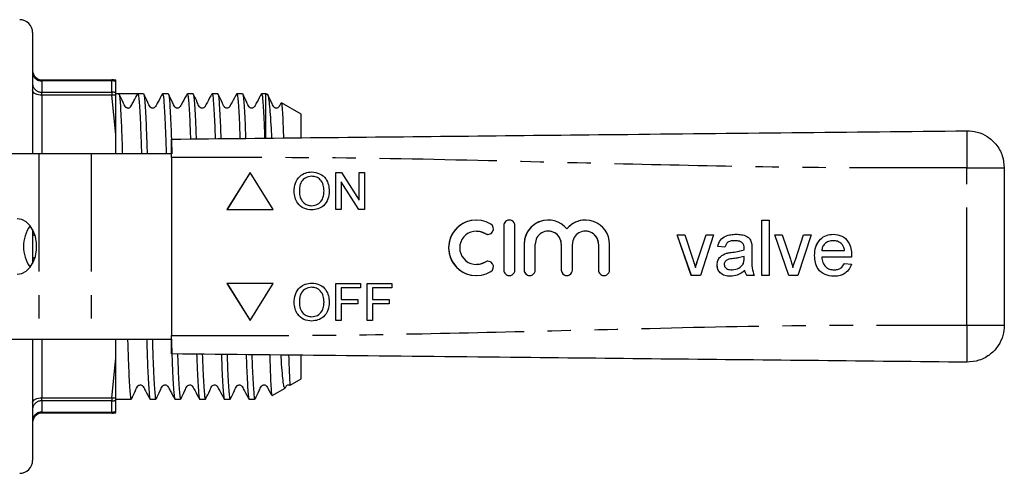
# Model space of a CAD drawing. Extents: x 156.1 to 250.7, y 148.8 to 242.5.
# Drawn here: x 197.5 to 250.7, y 148.8 to 173.3 of the extents above; entities that cross this region are included whole.
import ezdxf

# ---------------------------------------------------------------- set-up
doc = ezdxf.new("R2010")
doc.units = 0
doc.linetypes.add('PHANTOM', pattern=[12.7, 6.35, -1.27, 1.27, -1.27, 1.27, -1.27])
doc.layers.get('0').update_dxf_attribs({"linetype": 'CONTINUOUS'})

msp = doc.modelspace()

# ---------------------------------------------------------------- linework, layer by layer
at = {"color": 7, "linetype": 'CONTINUOUS'}
for p, q in [((198.222, 172.585), (198.222, 166.035)), ((198.722, 170.035), (202.503, 170.035)), ((202.503, 170.035), (202.722, 170.035)), ((202.722, 169.938), (202.722, 169.984)), ((202.722, 169.335), (202.722, 169.938)), ((202.722, 169.207), (202.722, 169.335)), ((202.876, 169.285), (202.722, 169.285)), ((203.363, 169.285), (202.876, 169.285)), ((204.213, 169.285), (203.907, 169.285)), ((205.55, 169.285), (205.244, 169.285)), ((206.887, 169.285), (206.581, 169.285)), ((208.224, 169.285), (207.918, 169.285)), ((209.561, 169.285), (209.255, 169.285)), ((210.822, 169.285), (210.592, 169.285)), ((210.937, 169.218), (210.822, 169.285)), ((210.822, 166.918), (210.822, 169.285)), ((212.722, 168.188), (211.669, 168.796)), ((212.722, 166.924), (212.722, 168.188)), ((202.722, 166.035), (202.722, 167.076)), ((198.548, 166.035), (191.722, 166.035)), ((201.376, 166.035), (198.548, 166.035)), ((205.723, 166.035), (201.376, 166.035)), ((205.723, 165.835), (205.723, 156.235)), ((209.973, 165.035), (208.723, 163.035)), ((209.973, 165.034), (208.724, 163.035)), ((211.222, 163.035), (209.973, 165.035)), ((214.607, 165.035), (214.905, 165.035)), ((214.607, 163.035), (214.607, 165.035)), ((214.608, 163.035), (214.608, 165.035)), ((214.905, 165.035), (215.863, 163.543)), ((215.863, 165.035), (216.145, 165.035)), ((215.863, 163.543), (215.863, 165.035)), ((215.864, 163.543), (215.864, 165.035)), ((216.145, 165.035), (216.145, 163.035)), ((250.723, 165.286), (250.723, 156.785)), ((213.303, 164.83), (213.302, 164.83)), ((214.889, 164.528), (214.889, 163.035)), ((215.847, 163.035), (214.889, 164.528)), ((214.89, 164.528), (214.889, 164.528)), ((215.848, 163.035), (214.89, 164.528)), ((212.352, 164.009), (212.351, 164.009)), ((213.967, 164.034), (213.966, 164.034)), ((215.864, 163.543), (215.863, 163.543)), ((208.723, 163.035), (211.222, 163.035)), ((213.299, 163.24), (213.298, 163.24)), ((214.889, 163.035), (214.607, 163.035)), ((216.145, 163.035), (215.847, 163.035)), ((237.627, 162.465), (238.011, 162.465)), ((237.627, 159.465), (237.627, 162.465)), ((237.628, 159.465), (237.628, 162.465)), ((238.011, 162.465), (238.011, 159.465)), ((198.222, 161.945), (198.222, 160.125)), ((222.197, 161.865), (222.196, 161.865)), ((223.677, 162.165), (223.677, 159.765)), ((223.678, 162.165), (223.678, 159.765)), ((224.277, 159.765), (224.277, 162.165)), ((226.082, 161.865), (226.081, 161.865)), ((227.086, 161.993), (227.085, 161.993)), ((228.091, 161.865), (228.09, 161.865)), ((233.05, 161.657), (233.457, 161.657)), ((233.812, 159.465), (233.05, 161.657)), ((233.813, 159.465), (233.051, 161.657)), ((233.457, 161.657), (233.894, 160.344)), ((234.165, 160.319), (234.605, 161.657)), ((234.166, 160.319), (234.606, 161.657)), ((235.011, 161.657), (234.299, 159.465)), ((234.605, 161.657), (235.011, 161.657)), ((236.167, 161.349), (236.166, 161.349)), ((236.567, 161.234), (236.566, 161.234)), ((238.319, 161.657), (238.726, 161.657)), ((239.081, 159.465), (238.319, 161.657)), ((239.082, 159.465), (238.32, 161.657)), ((238.726, 161.657), (239.163, 160.344)), ((239.434, 160.319), (239.873, 161.657)), ((239.435, 160.319), (239.875, 161.657)), ((240.28, 161.657), (239.568, 159.465)), ((239.873, 161.657), (240.28, 161.657)), ((241.485, 161.349), (241.484, 161.349)), ((224.777, 161.161), (224.777, 159.765)), ((224.778, 161.161), (224.778, 159.765)), ((225.377, 159.765), (225.377, 161.161)), ((226.785, 161.161), (226.785, 159.765)), ((226.786, 161.161), (226.786, 159.765)), ((227.385, 159.765), (227.385, 161.161)), ((228.794, 161.161), (228.794, 159.765)), ((228.795, 161.161), (228.795, 159.765)), ((229.394, 159.765), (229.394, 161.161)), ((235.627, 161.003), (235.242, 161.042)), ((235.243, 161.042), (235.242, 161.042)), ((235.628, 161.003), (235.243, 161.042)), ((235.714, 160.668), (235.713, 160.668)), ((236.664, 160.849), (236.663, 160.849)), ((236.666, 160.939), (236.665, 160.939)), ((237.088, 160.886), (237.088, 160.417)), ((240.857, 160.811), (242.088, 160.811)), ((241.948, 161.166), (241.947, 161.166)), ((242.089, 160.811), (242.088, 160.811)), ((234.166, 160.319), (234.165, 160.319)), ((236.663, 160.392), (236.665, 160.503)), ((236.664, 160.392), (236.666, 160.503)), ((236.666, 160.503), (236.665, 160.503)), ((239.435, 160.319), (239.434, 160.319)), ((240.474, 160.542), (240.473, 160.542)), ((242.471, 160.465), (240.857, 160.465)), ((222.196, 160.065), (222.197, 160.065)), ((234.032, 159.902), (234.031, 159.902)), ((235.205, 160.046), (235.204, 160.046)), ((236.01, 159.773), (236.009, 159.773)), ((236.607, 160.087), (236.606, 160.087)), ((236.705, 159.734), (236.704, 159.734)), ((239.301, 159.902), (239.3, 159.902)), ((241.513, 159.773), (241.512, 159.773)), ((242.084, 160.119), (242.46, 160.08)), ((234.299, 159.465), (233.812, 159.465)), ((237.204, 159.465), (236.819, 159.465)), ((238.011, 159.465), (237.627, 159.465)), ((239.568, 159.465), (239.081, 159.465)), ((211.222, 159.035), (208.723, 159.035)), ((208.723, 159.035), (209.973, 157.035)), ((208.724, 159.035), (209.973, 157.036)), ((209.973, 157.035), (211.222, 159.035)), ((213.303, 158.83), (213.302, 158.83)), ((214.607, 159.035), (215.94, 159.035)), ((214.607, 157.035), (214.607, 159.035)), ((214.608, 157.035), (214.608, 159.035)), ((214.889, 158.805), (214.889, 158.164)), ((215.94, 158.805), (214.889, 158.805)), ((215.94, 159.035), (215.94, 158.805)), ((216.299, 159.035), (217.632, 159.035)), ((216.299, 157.035), (216.299, 159.035)), ((216.3, 157.035), (216.3, 159.035)), ((216.581, 158.805), (216.581, 158.164)), ((217.632, 158.805), (216.581, 158.805)), ((217.632, 159.035), (217.632, 158.805)), ((212.352, 158.009), (212.351, 158.009)), ((213.967, 158.034), (213.966, 158.034)), ((214.889, 158.164), (215.786, 158.164)), ((215.786, 158.164), (215.786, 157.933)), ((216.581, 158.164), (217.479, 158.164)), ((217.479, 158.164), (217.479, 157.933)), ((214.889, 157.933), (214.889, 157.035)), ((215.786, 157.933), (214.889, 157.933)), ((216.581, 157.933), (216.581, 157.035)), ((217.479, 157.933), (216.581, 157.933)), ((213.299, 157.24), (213.298, 157.24)), ((214.889, 157.035), (214.607, 157.035)), ((216.581, 157.035), (216.299, 157.035)), ((191.722, 156.035), (198.548, 156.035)), ((198.222, 156.035), (198.222, 149.485)), ((198.548, 156.035), (201.376, 156.035)), ((201.376, 156.035), (205.723, 156.035)), ((202.722, 154.995), (202.722, 156.035)), ((212.722, 153.882), (212.722, 155.141)), ((212.138, 153.545), (212.722, 153.882)), ((211.165, 152.983), (211.868, 153.389)), ((202.722, 152.736), (202.722, 152.864)), ((202.722, 152.785), (203.545, 152.785)), ((202.722, 152.133), (202.722, 152.736)), ((204.575, 152.785), (204.882, 152.785)), ((205.912, 152.785), (206.219, 152.785)), ((207.249, 152.785), (207.556, 152.785)), ((208.586, 152.785), (208.893, 152.785)), ((209.923, 152.785), (210.23, 152.785)), ((202.503, 152.035), (198.722, 152.035)), ((202.722, 152.035), (202.503, 152.035)), ((202.722, 152.086), (202.722, 152.133)), ((202.722, 152.035), (202.722, 152.037))]:
    msp.add_line(p, q, dxfattribs=at)
at = {"color": 8, "linetype": 'PHANTOM'}
for p, q in [((198.722, 169.983), (198.722, 170.035)), ((198.722, 169.983), (198.722, 169.377)), ((202.503, 169.983), (198.722, 169.983)), ((202.503, 170.035), (202.503, 169.983)), ((202.503, 169.377), (202.503, 169.983)), ((198.722, 169.21), (198.722, 169.377)), ((198.722, 169.377), (202.503, 169.377)), ((198.722, 169.21), (198.722, 166.035)), ((202.503, 169.21), (198.722, 169.21)), ((202.503, 169.377), (202.503, 169.21)), ((202.722, 167.076), (202.503, 169.21)), ((198.548, 166.035), (198.548, 156.035)), ((201.376, 166.035), (201.376, 156.035)), ((248.702, 156.785), (248.702, 165.286)), ((222.666, 161.733), (222.665, 161.733)), ((223.678, 162.165), (223.677, 162.165)), ((224.778, 161.161), (224.777, 161.161)), ((226.786, 161.161), (226.785, 161.161)), ((228.795, 161.161), (228.794, 161.161)), ((236.03, 160.723), (236.029, 160.723)), ((222.666, 160.197), (222.665, 160.197)), ((236.664, 160.392), (236.663, 160.392)), ((223.678, 159.765), (223.677, 159.765)), ((224.778, 159.765), (224.777, 159.765)), ((226.786, 159.765), (226.785, 159.765)), ((228.795, 159.765), (228.794, 159.765)), ((198.722, 156.035), (198.722, 152.861)), ((202.503, 152.861), (202.722, 154.995)), ((198.722, 152.861), (202.503, 152.861)), ((198.722, 152.694), (198.722, 152.861)), ((198.722, 152.694), (198.722, 152.088)), ((202.503, 152.694), (198.722, 152.694)), ((202.503, 152.861), (202.503, 152.694)), ((202.503, 152.088), (202.503, 152.694)), ((198.722, 152.088), (202.503, 152.088)), ((198.722, 152.035), (198.722, 152.088)), ((202.503, 152.088), (202.503, 152.035))]:
    msp.add_line(p, q, dxfattribs=at)
at = {"color": 8, "linetype": 'PHANTOM', "flags": 128}
for points in [[(198.722, 169.21), (198.624, 169.214), (198.53, 169.229), (198.444, 169.252), (198.368, 169.283), (198.306, 169.321), (198.26, 169.364), (198.231, 169.411), (198.222, 169.46)], [(198.222, 152.611), (198.231, 152.66), (198.26, 152.707), (198.306, 152.75), (198.368, 152.788), (198.444, 152.819), (198.53, 152.842), (198.624, 152.856), (198.722, 152.861)]]:
    msp.add_lwpolyline(points, dxfattribs=at)
at = {"color": 7, "linetype": 'CONTINUOUS', "flags": 128}
for points in [[(197.379, 159.535), (197.632, 159.579), (197.871, 159.707), (198.082, 159.913), (198.251, 160.183), (198.37, 160.503), (198.431, 160.855), (198.431, 161.216), (198.37, 161.567), (198.251, 161.887), (198.082, 162.158), (197.871, 162.364), (197.632, 162.492), (197.379, 162.535)], [(222.197, 161.865), (222.395, 161.843), (222.666, 161.733)], [(222.666, 161.733), (222.775, 161.693), (222.822, 161.689)], [(222.666, 160.197), (222.395, 160.087), (222.197, 160.065)], [(222.822, 160.24), (222.775, 160.237), (222.666, 160.197)]]:
    msp.add_lwpolyline(points, dxfattribs=at)
at = {"color": 7, "linetype": 'CONTINUOUS'}
for centre, radius, start, end in [((197.522, 172.585), 0.7, 0, 90), ((198.722, 170.535), 0.5, 180, 270), ((222.196, 160.965), 1.5, 58.6224, 301.3776), ((222.197, 160.965), 1.5, 90.0024, 269.9976), ((223.977, 162.165), 0.3, 359.9973, 180.0027), ((223.978, 162.165), 0.3, 90.0009, 180.0023), ((226.081, 161.161), 1.304, 39.6453, 180.0028), ((226.082, 161.161), 1.304, 90.0017, 180.0015), ((228.09, 161.161), 1.304, 359.997, 140.3549), ((228.091, 161.161), 1.304, 90.0003, 140.356), ((199.633, 161.035), 1.909, 144.1426, 215.8574), ((222.196, 160.965), 0.9, 58.6225, 301.3775), ((222.821, 161.989), 0.3, 238.623, 58.6213), ((226.081, 161.161), 0.704, 359.9976, 180.0024), ((226.082, 161.161), 0.704, 359.9984, 89.9986), ((228.09, 161.161), 0.704, 359.9977, 180.0023), ((228.091, 161.161), 0.704, 359.9985, 89.9985), ((222.821, 159.94), 0.3, 301.3787, 121.377), ((223.977, 159.765), 0.3, 179.9973, 0.0027), ((223.978, 159.765), 0.3, 179.9976, 269.9991), ((225.077, 159.765), 0.3, 179.9978, 0.0022), ((225.078, 159.765), 0.3, 179.9991, 269.9983), ((227.085, 159.765), 0.3, 179.9973, 0.0027), ((227.086, 159.765), 0.3, 179.9988, 269.9979), ((229.094, 159.765), 0.3, 179.9973, 0.0027), ((229.095, 159.765), 0.3, 179.9976, 269.9991), ((198.722, 151.535), 0.5, 90, 180), ((197.522, 149.485), 0.7, 270, 0)]:
    msp.add_arc(centre, radius, start, end, dxfattribs=at)
at = {"color": 8, "linetype": 'PHANTOM'}
for centre, radius, start, end in [((198.697, 170.458), 0.476, 183.3565, 273.0032), ((198.684, 169.839), 0.464, 185.6361, 274.699), ((202.503, 169.542), 0.494, 63.7029, 89.993), ((202.504, 169.434), 0.549, 66.6332, 90.0919), ((202.504, 168.793), 0.583, 68.1304, 90.1327), ((202.601, 168.314), 0.901, 82.2767, 96.2104), ((198.335, 161.983), 0.331, 249.9344, 271.7484), ((198.335, 160.088), 0.331, 88.2516, 110.0656), ((198.684, 152.231), 0.464, 85.301, 174.3639), ((202.601, 153.757), 0.901, 263.7896, 277.7233), ((202.504, 153.277), 0.583, 269.8673, 291.8696), ((198.697, 151.613), 0.476, 86.9968, 176.6435), ((202.504, 152.637), 0.549, 269.9081, 293.3668), ((202.503, 152.529), 0.494, 270.007, 296.2971)]:
    msp.add_arc(centre, radius, start, end, dxfattribs=at)
at = {"color": 7, "linetype": 'CONTINUOUS'}
msp.add_ellipse((203.363, 161.035), major_axis=(289.81, 0), ratio=0.028467, start_param=1.56892, end_param=1.572474, dxfattribs=at)
for points, knots in [([(202.722, 169.984), (202.722, 169.999), (202.722, 170.036), (202.722, 170.035), (202.722, 170.035)], [0, 0, 0, 0, 0.401594, 1, 1, 1, 1]), ([(202.722, 167.076), (202.722, 167.365), (202.722, 168.084), (202.722, 168.786), (202.722, 169.207)], [0, 0, 0, 0, 0.401527, 1, 1, 1, 1]), ([(203.373, 168.515), (203.356, 168.514), (203.324, 168.512), (203.288, 168.529), (203.26, 168.546), (203.181, 168.621), (203.089, 168.891), (202.965, 169.126), (202.887, 169.274)], [0, 0, 0, 0, 0.077402, 0.145467, 0.181875, 0.228105, 0.511772, 1, 1, 1, 1]), ([(202.887, 169.253), (202.894, 169.238), (202.912, 169.2), (202.943, 168.907), (202.977, 168.41), (203.011, 167.722), (203.042, 166.933), (203.062, 166.317), (203.071, 166.035)], [0, 0, 0, 0, 0.1217151, 0.3039661, 0.4873669, 0.6696179, 0.8485039, 1, 1, 1, 1]), ([(203.374, 168.512), (203.389, 168.513), (203.423, 168.515), (203.469, 168.538), (203.528, 168.59), (203.589, 168.724), (203.727, 168.957), (203.837, 169.158), (203.906, 169.285)], [0, 0, 0, 0, 0.047832, 0.104265, 0.155899, 0.28923, 0.551966, 1, 1, 1, 1]), ([(203.906, 169.285), (203.917, 169.267), (203.939, 169.23), (203.973, 168.918), (204.007, 168.423), (204.042, 167.739), (204.072, 166.946), (204.092, 166.325), (204.102, 166.035)], [0, 0, 0, 0, 0.168529, 0.340228, 0.51301, 0.684709, 0.853238, 1, 1, 1, 1]), ([(205.235, 169.277), (205.153, 169.131), (205.026, 168.907), (204.896, 168.662), (204.837, 168.566), (204.808, 168.541), (204.743, 168.507), (204.671, 168.509), (204.625, 168.528), (204.597, 168.546), (204.518, 168.621), (204.426, 168.891), (204.302, 169.126), (204.224, 169.274)], [0, 0, 0, 0, 0.236088, 0.36459, 0.381901, 0.421367, 0.479103, 0.543073, 0.576783, 0.594814, 0.61771, 0.758199, 1, 1, 1, 1]), ([(204.224, 169.253), (204.231, 169.238), (204.249, 169.2), (204.28, 168.907), (204.314, 168.41), (204.348, 167.722), (204.379, 166.933), (204.399, 166.317), (204.408, 166.035)], [0, 0, 0, 0, 0.121715, 0.303966, 0.487367, 0.669618, 0.848504, 1, 1, 1, 1]), ([(205.244, 169.284), (205.254, 169.266), (205.276, 169.229), (205.31, 168.918), (205.344, 168.423), (205.379, 167.739), (205.409, 166.946), (205.429, 166.325), (205.439, 166.035)], [0, 0, 0, 0, 0.166834, 0.338883, 0.512017, 0.684066, 0.852938, 1, 1, 1, 1]), ([(206.572, 169.277), (206.49, 169.131), (206.363, 168.907), (206.233, 168.662), (206.174, 168.566), (206.145, 168.541), (206.08, 168.507), (206.008, 168.509), (205.962, 168.528), (205.934, 168.546), (205.855, 168.621), (205.763, 168.891), (205.639, 169.126), (205.561, 169.274)], [0, 0, 0, 0, 0.236088, 0.36459, 0.381901, 0.421367, 0.479104, 0.543073, 0.576783, 0.594814, 0.61771, 0.7582, 1, 1, 1, 1]), ([(205.561, 169.253), (205.568, 169.238), (205.586, 169.2), (205.617, 168.907), (205.651, 168.41), (205.685, 167.722), (205.716, 166.933), (205.736, 166.317), (205.745, 166.035)], [0, 0, 0, 0, 0.121715, 0.303966, 0.487367, 0.669618, 0.848504, 1, 1, 1, 1]), ([(206.581, 169.284), (206.591, 169.266), (206.613, 169.229), (206.647, 168.918), (206.681, 168.425), (206.716, 167.731), (206.737, 167.193), (206.748, 166.857), (206.749, 166.846)], [0, 0, 0, 0, 0.1942574, 0.3945874, 0.5961813, 0.7965113, 0.9931425, 1, 1, 1, 1]), ([(207.909, 169.277), (207.827, 169.131), (207.7, 168.907), (207.57, 168.662), (207.511, 168.566), (207.482, 168.541), (207.417, 168.507), (207.345, 168.509), (207.299, 168.528), (207.271, 168.546), (207.192, 168.621), (207.1, 168.891), (206.976, 169.126), (206.898, 169.274)], [0, 0, 0, 0, 0.236088, 0.36459, 0.381901, 0.421367, 0.479104, 0.543073, 0.576783, 0.594814, 0.61771, 0.758199, 1, 1, 1, 1]), ([(206.898, 169.253), (206.905, 169.238), (206.923, 169.2), (206.954, 168.906), (206.988, 168.412), (207.022, 167.713), (207.044, 167.18), (207.055, 166.853), (207.055, 166.849)], [0, 0, 0, 0, 0.14314, 0.357472, 0.573156, 0.787488, 0.997863, 1, 1, 1, 1]), ([(207.918, 169.284), (207.928, 169.266), (207.95, 169.229), (207.984, 168.918), (208.018, 168.425), (208.053, 167.731), (208.074, 167.197), (208.085, 166.867), (208.085, 166.86)], [0, 0, 0, 0, 0.19481, 0.39571, 0.597878, 0.798778, 0.995969, 1, 1, 1, 1]), ([(209.246, 169.277), (209.164, 169.131), (209.037, 168.907), (208.907, 168.662), (208.848, 168.566), (208.819, 168.541), (208.754, 168.507), (208.682, 168.509), (208.636, 168.528), (208.608, 168.546), (208.529, 168.621), (208.437, 168.891), (208.313, 169.126), (208.235, 169.274)], [0, 0, 0, 0, 0.236088, 0.364591, 0.381901, 0.421367, 0.479103, 0.543073, 0.576783, 0.594814, 0.61771, 0.758199, 1, 1, 1, 1]), ([(208.235, 169.253), (208.242, 169.238), (208.26, 169.2), (208.291, 168.907), (208.325, 168.408), (208.359, 167.731), (208.381, 167.15), (208.391, 166.863)], [0, 0, 0, 0, 0.143596, 0.358611, 0.574982, 0.789997, 1, 1, 1, 1]), ([(209.255, 169.284), (209.265, 169.266), (209.287, 169.229), (209.321, 168.918), (209.355, 168.425), (209.39, 167.731), (209.411, 167.201), (209.422, 166.876), (209.422, 166.874)], [0, 0, 0, 0, 0.195366, 0.39684, 0.599584, 0.801058, 0.998811, 1, 1, 1, 1]), ([(210.583, 169.277), (210.501, 169.131), (210.374, 168.907), (210.244, 168.662), (210.185, 168.566), (210.156, 168.541), (210.091, 168.507), (210.019, 168.509), (209.973, 168.528), (209.945, 168.546), (209.866, 168.621), (209.774, 168.891), (209.65, 169.126), (209.572, 169.274)], [0, 0, 0, 0, 0.236088, 0.36459, 0.381901, 0.421367, 0.479104, 0.543073, 0.576783, 0.594814, 0.61771, 0.7582, 1, 1, 1, 1]), ([(209.572, 169.253), (209.579, 169.238), (209.597, 169.2), (209.628, 168.908), (209.662, 168.408), (209.696, 167.735), (209.717, 167.159), (209.728, 166.877)], [0, 0, 0, 0, 0.1441073, 0.3598873, 0.5770287, 0.7928087, 1, 1, 1, 1]), ([(210.592, 169.284), (210.602, 169.266), (210.624, 169.229), (210.658, 168.919), (210.692, 168.42), (210.726, 167.75), (210.748, 167.173), (210.758, 166.888)], [0, 0, 0, 0, 0.195981, 0.398088, 0.60147, 0.803578, 1, 1, 1, 1]), ([(211.639, 168.773), (211.608, 168.714), (211.57, 168.643), (211.522, 168.566), (211.493, 168.541), (211.428, 168.507), (211.356, 168.509), (211.31, 168.528), (211.282, 168.546), (211.203, 168.621), (211.111, 168.891), (210.987, 169.126), (210.909, 169.274)], [0, 0, 0, 0, 0.1280305, 0.1517863, 0.2059444, 0.2851759, 0.3729614, 0.419221, 0.4439657, 0.4753852, 0.6681779, 1, 1, 1, 1]), ([(211.151, 166.892), (211.139, 167.141), (211.11, 167.702), (211.071, 168.238), (211.03, 168.703), (210.989, 169.029), (210.953, 169.219), (210.933, 169.205), (210.928, 169.202)], [0, 0, 0, 0, 0.177359, 0.399921, 0.504662, 0.714641, 0.930134, 1, 1, 1, 1]), ([(211.66, 168.779), (211.662, 168.785), (211.673, 168.819), (211.694, 168.627), (211.724, 168.2), (211.751, 167.613), (211.766, 167.105), (211.773, 166.899)], [0, 0, 0, 0, 0.0540787, 0.3082718, 0.5709952, 0.8251882, 1, 1, 1, 1]), ([(205.723, 166.835), (208.397, 166.863), (213.746, 166.919), (221.768, 167.003), (230.268, 167.092), (239.246, 167.186), (245.55, 167.252), (248.702, 167.285)], [0, 0, 0, 0, 0.18662, 0.3733, 0.560018, 0.78005, 1, 1, 1, 1]), ([(248.702, 167.285), (248.888, 167.272), (249.275, 167.245), (249.824, 166.991), (250.311, 166.56), (250.657, 165.966), (250.701, 165.506), (250.723, 165.286)], [0, 0, 0, 0, 0.17668, 0.367062, 0.563601, 0.790416, 1, 1, 1, 1]), ([(205.723, 165.835), (205.723, 165.948), (205.723, 166.173), (205.723, 166.472), (205.723, 166.698), (205.723, 166.818), (205.723, 166.83), (205.723, 166.835)], [0, 0, 0, 0, 0.2147, 0.429399, 0.644086, 0.858769, 1, 1, 1, 1]), ([(212.351, 164.009), (212.36, 164.159), (212.38, 164.458), (212.614, 164.822), (212.947, 165.032), (213.183, 165.051), (213.3, 165.061)], [0, 0, 0, 0, 0.28057, 0.559574, 0.779561, 1, 1, 1, 1]), ([(212.352, 164.009), (212.362, 164.159), (212.381, 164.458), (212.615, 164.822), (212.948, 165.032), (213.184, 165.051), (213.302, 165.061)], [0, 0, 0, 0, 0.28057, 0.559574, 0.779561, 1, 1, 1, 1]), ([(213.3, 165.061), (213.448, 165.044), (213.742, 165.009), (214.066, 164.726), (214.225, 164.378), (214.24, 164.148), (214.248, 164.032)], [0, 0, 0, 0, 0.279565, 0.558584, 0.779087, 1, 1, 1, 1]), ([(213.302, 164.83), (213.19, 164.815), (212.965, 164.784), (212.726, 164.551), (212.643, 164.27), (212.636, 164.094), (212.633, 164.006)], [0, 0, 0, 0, 0.279196, 0.557793, 0.778553, 1, 1, 1, 1]), ([(213.966, 164.034), (213.959, 164.143), (213.945, 164.361), (213.796, 164.636), (213.559, 164.803), (213.388, 164.821), (213.302, 164.83)], [0, 0, 0, 0, 0.280796, 0.560068, 0.779984, 1, 1, 1, 1]), ([(213.967, 164.034), (213.96, 164.143), (213.946, 164.361), (213.797, 164.636), (213.56, 164.803), (213.389, 164.821), (213.303, 164.83)], [0, 0, 0, 0, 0.280797, 0.560068, 0.779984, 1, 1, 1, 1]), ([(213.299, 163.01), (213.155, 163.026), (212.866, 163.059), (212.546, 163.333), (212.38, 163.67), (212.361, 163.896), (212.351, 164.009)], [0, 0, 0, 0, 0.2796004, 0.5587657, 0.7793104, 1, 1, 1, 1]), ([(213.3, 163.01), (213.156, 163.026), (212.867, 163.059), (212.547, 163.333), (212.381, 163.67), (212.362, 163.896), (212.352, 164.009)], [0, 0, 0, 0, 0.2796004, 0.558765, 0.7793103, 1, 1, 1, 1]), ([(212.633, 164.006), (212.639, 163.899), (212.653, 163.685), (212.814, 163.424), (213.046, 163.264), (213.214, 163.248), (213.298, 163.24)], [0, 0, 0, 0, 0.280656, 0.559885, 0.779849, 1, 1, 1, 1]), ([(213.298, 163.24), (213.408, 163.254), (213.627, 163.282), (213.854, 163.511), (213.954, 163.777), (213.962, 163.948), (213.966, 164.034)], [0, 0, 0, 0, 0.2791, 0.558191, 0.778806, 1, 1, 1, 1]), ([(213.299, 163.24), (213.409, 163.254), (213.628, 163.282), (213.855, 163.511), (213.955, 163.777), (213.963, 163.948), (213.967, 164.034)], [0, 0, 0, 0, 0.2791, 0.558191, 0.778806, 1, 1, 1, 1]), ([(214.248, 164.032), (214.235, 163.886), (214.21, 163.593), (213.977, 163.238), (213.644, 163.043), (213.414, 163.021), (213.299, 163.01)], [0, 0, 0, 0, 0.280353, 0.559502, 0.779636, 1, 1, 1, 1]), ([(235.242, 161.042), (235.277, 161.161), (235.348, 161.4), (235.644, 161.605), (235.947, 161.684), (236.139, 161.692), (236.235, 161.696)], [0, 0, 0, 0, 0.279818, 0.558083, 0.778907, 1, 1, 1, 1]), ([(235.243, 161.042), (235.278, 161.161), (235.349, 161.4), (235.645, 161.605), (235.948, 161.684), (236.14, 161.692), (236.237, 161.696)], [0, 0, 0, 0, 0.279818, 0.558083, 0.778907, 1, 1, 1, 1]), ([(236.166, 161.349), (236.101, 161.347), (235.97, 161.343), (235.788, 161.286), (235.677, 161.15), (235.644, 161.052), (235.627, 161.003)], [0, 0, 0, 0, 0.280856, 0.559751, 0.7795, 1, 1, 1, 1]), ([(236.566, 161.234), (236.497, 161.274), (236.372, 161.345), (236.23, 161.348), (236.166, 161.349)], [0, 0, 0, 0, 0.557874, 1, 1, 1, 1]), ([(236.567, 161.234), (236.498, 161.274), (236.373, 161.345), (236.231, 161.348), (236.167, 161.349)], [0, 0, 0, 0, 0.557874, 1, 1, 1, 1]), ([(236.235, 161.696), (236.334, 161.693), (236.531, 161.687), (236.796, 161.605), (237.002, 161.441), (237.047, 161.29), (237.07, 161.215)], [0, 0, 0, 0, 0.281028, 0.561204, 0.780172, 1, 1, 1, 1]), ([(236.665, 160.939), (236.664, 161.001), (236.661, 161.11), (236.595, 161.196), (236.566, 161.234)], [0, 0, 0, 0, 0.561904, 1, 1, 1, 1]), ([(236.666, 160.939), (236.665, 161.001), (236.663, 161.11), (236.596, 161.196), (236.567, 161.234)], [0, 0, 0, 0, 0.5619, 1, 1, 1, 1]), ([(237.07, 161.215), (237.076, 161.154), (237.088, 161.044), (237.088, 160.935), (237.088, 160.886)], [0, 0, 0, 0, 0.559818, 1, 1, 1, 1]), ([(240.473, 160.542), (240.482, 160.705), (240.501, 161.029), (240.744, 161.429), (241.103, 161.663), (241.358, 161.685), (241.486, 161.696)], [0, 0, 0, 0, 0.280748, 0.559774, 0.779666, 1, 1, 1, 1]), ([(240.474, 160.542), (240.483, 160.705), (240.502, 161.029), (240.745, 161.429), (241.104, 161.663), (241.359, 161.685), (241.487, 161.696)], [0, 0, 0, 0, 0.280748, 0.559774, 0.779666, 1, 1, 1, 1]), ([(241.484, 161.349), (241.398, 161.342), (241.227, 161.328), (241.02, 161.195), (240.888, 161.012), (240.868, 160.878), (240.857, 160.811)], [0, 0, 0, 0, 0.280193, 0.559729, 0.779643, 1, 1, 1, 1]), ([(241.947, 161.166), (241.87, 161.226), (241.733, 161.334), (241.56, 161.345), (241.484, 161.349)], [0, 0, 0, 0, 0.558517, 1, 1, 1, 1]), ([(241.948, 161.166), (241.871, 161.226), (241.734, 161.334), (241.561, 161.345), (241.485, 161.349)], [0, 0, 0, 0, 0.558517, 1, 1, 1, 1]), ([(241.486, 161.696), (241.645, 161.677), (241.963, 161.64), (242.302, 161.319), (242.454, 160.937), (242.466, 160.688), (242.473, 160.563)], [0, 0, 0, 0, 0.279365, 0.558398, 0.778885, 1, 1, 1, 1]), ([(235.204, 160.046), (235.212, 160.127), (235.229, 160.289), (235.397, 160.54), (235.594, 160.62), (235.713, 160.668)], [0, 0, 0, 0, 0.280459, 0.560985, 1, 1, 1, 1]), ([(235.205, 160.046), (235.213, 160.127), (235.23, 160.289), (235.398, 160.54), (235.595, 160.62), (235.714, 160.668)], [0, 0, 0, 0, 0.280458, 0.560983, 1, 1, 1, 1]), ([(235.713, 160.668), (235.772, 160.681), (235.876, 160.704), (235.983, 160.717), (236.029, 160.723)], [0, 0, 0, 0, 0.559919, 1, 1, 1, 1]), ([(235.714, 160.668), (235.773, 160.681), (235.877, 160.704), (235.984, 160.717), (236.03, 160.723)], [0, 0, 0, 0, 0.559914, 1, 1, 1, 1]), ([(236.029, 160.723), (236.149, 160.738), (236.364, 160.766), (236.572, 160.824), (236.663, 160.849)], [0, 0, 0, 0, 0.5601835, 1, 1, 1, 1]), ([(236.03, 160.723), (236.151, 160.738), (236.365, 160.766), (236.573, 160.824), (236.664, 160.849)], [0, 0, 0, 0, 0.560186, 1, 1, 1, 1]), ([(236.663, 160.849), (236.664, 160.866), (236.664, 160.896), (236.665, 160.926), (236.665, 160.939)], [0, 0, 0, 0, 0.560024, 1, 1, 1, 1]), ([(236.664, 160.849), (236.665, 160.866), (236.665, 160.896), (236.666, 160.926), (236.666, 160.939)], [0, 0, 0, 0, 0.560023, 1, 1, 1, 1]), ([(242.088, 160.811), (242.078, 160.884), (242.06, 161.015), (241.981, 161.12), (241.947, 161.166)], [0, 0, 0, 0, 0.560676, 1, 1, 1, 1]), ([(242.089, 160.811), (242.079, 160.884), (242.061, 161.015), (241.982, 161.12), (241.948, 161.166)], [0, 0, 0, 0, 0.5606763, 1, 1, 1, 1]), ([(233.894, 160.344), (233.921, 160.262), (233.971, 160.116), (234.012, 159.968), (234.031, 159.902)], [0, 0, 0, 0, 0.559981, 1, 1, 1, 1]), ([(234.031, 159.902), (234.054, 159.981), (234.095, 160.121), (234.144, 160.259), (234.165, 160.319)], [0, 0, 0, 0, 0.5599853, 1, 1, 1, 1]), ([(234.032, 159.902), (234.055, 159.981), (234.096, 160.121), (234.145, 160.259), (234.166, 160.319)], [0, 0, 0, 0, 0.559985, 1, 1, 1, 1]), ([(236.086, 160.384), (235.977, 160.372), (235.84, 160.358), (235.694, 160.28), (235.636, 160.222), (235.596, 160.149), (235.591, 160.095), (235.588, 160.068)], [0, 0, 0, 0, 0.5002757, 0.6253271, 0.75027, 0.875147, 1, 1, 1, 1]), ([(236.665, 160.503), (236.559, 160.473), (236.368, 160.42), (236.173, 160.395), (236.086, 160.384)], [0, 0, 0, 0, 0.559757, 1, 1, 1, 1]), ([(236.606, 160.087), (236.626, 160.143), (236.662, 160.241), (236.663, 160.345), (236.663, 160.392)], [0, 0, 0, 0, 0.558994, 1, 1, 1, 1]), ([(236.607, 160.087), (236.627, 160.143), (236.663, 160.241), (236.664, 160.345), (236.664, 160.392)], [0, 0, 0, 0, 0.558995, 1, 1, 1, 1]), ([(237.088, 160.417), (237.081, 160.235), (237.068, 159.91), (237.162, 159.601), (237.204, 159.465)], [0, 0, 0, 0, 0.561532, 1, 1, 1, 1]), ([(239.163, 160.344), (239.19, 160.262), (239.24, 160.116), (239.281, 159.968), (239.3, 159.902)], [0, 0, 0, 0, 0.5599805, 1, 1, 1, 1]), ([(239.3, 159.902), (239.323, 159.981), (239.364, 160.121), (239.413, 160.259), (239.434, 160.319)], [0, 0, 0, 0, 0.559987, 1, 1, 1, 1]), ([(239.301, 159.902), (239.324, 159.981), (239.365, 160.121), (239.414, 160.259), (239.435, 160.319)], [0, 0, 0, 0, 0.559987, 1, 1, 1, 1]), ([(241.506, 159.426), (241.344, 159.441), (241.02, 159.47), (240.658, 159.776), (240.492, 160.163), (240.479, 160.416), (240.473, 160.542)], [0, 0, 0, 0, 0.279953, 0.558661, 0.778994, 1, 1, 1, 1]), ([(241.507, 159.426), (241.345, 159.441), (241.022, 159.47), (240.66, 159.776), (240.494, 160.163), (240.48, 160.416), (240.474, 160.542)], [0, 0, 0, 0, 0.2799528, 0.5586609, 0.7789943, 1, 1, 1, 1]), ([(240.857, 160.465), (240.869, 160.365), (240.893, 160.167), (241.054, 159.93), (241.277, 159.792), (241.434, 159.779), (241.512, 159.773)], [0, 0, 0, 0, 0.280634, 0.559688, 0.779661, 1, 1, 1, 1]), ([(242.473, 160.563), (242.472, 160.545), (242.472, 160.512), (242.471, 160.479), (242.471, 160.465)], [0, 0, 0, 0, 0.559998, 1, 1, 1, 1]), ([(235.921, 159.426), (235.821, 159.432), (235.621, 159.444), (235.372, 159.589), (235.224, 159.81), (235.211, 159.967), (235.204, 160.046)], [0, 0, 0, 0, 0.280816, 0.55969, 0.779696, 1, 1, 1, 1]), ([(235.922, 159.426), (235.822, 159.432), (235.622, 159.444), (235.373, 159.589), (235.225, 159.81), (235.212, 159.967), (235.205, 160.046)], [0, 0, 0, 0, 0.280816, 0.55969, 0.779696, 1, 1, 1, 1]), ([(235.588, 160.068), (235.592, 160.032), (235.601, 159.96), (235.668, 159.872), (235.801, 159.785), (235.923, 159.778), (236.009, 159.773)], [0, 0, 0, 0, 0.186565, 0.37347, 0.560616, 1, 1, 1, 1]), ([(236.704, 159.734), (236.572, 159.636), (236.338, 159.462), (236.049, 159.437), (235.921, 159.426)], [0, 0, 0, 0, 0.55997, 1, 1, 1, 1]), ([(236.009, 159.773), (236.144, 159.789), (236.386, 159.819), (236.539, 160.005), (236.606, 160.087)], [0, 0, 0, 0, 0.559761, 1, 1, 1, 1]), ([(236.01, 159.773), (236.145, 159.789), (236.387, 159.819), (236.54, 160.005), (236.607, 160.087)], [0, 0, 0, 0, 0.559761, 1, 1, 1, 1]), ([(236.819, 159.465), (236.788, 159.511), (236.734, 159.595), (236.713, 159.691), (236.704, 159.734)], [0, 0, 0, 0, 0.559698, 1, 1, 1, 1]), ([(236.82, 159.465), (236.789, 159.511), (236.735, 159.595), (236.714, 159.691), (236.705, 159.734)], [0, 0, 0, 0, 0.559698, 1, 1, 1, 1]), ([(242.46, 160.08), (242.417, 159.971), (242.331, 159.752), (242.069, 159.539), (241.782, 159.439), (241.598, 159.431), (241.506, 159.426)], [0, 0, 0, 0, 0.279689, 0.558985, 0.779302, 1, 1, 1, 1]), ([(241.512, 159.773), (241.578, 159.776), (241.711, 159.784), (241.938, 159.879), (242.028, 160.028), (242.084, 160.119)], [0, 0, 0, 0, 0.281281, 0.561906, 1, 1, 1, 1]), ([(241.513, 159.773), (241.58, 159.776), (241.712, 159.784), (241.939, 159.879), (242.029, 160.028), (242.085, 160.119)], [0, 0, 0, 0, 0.281281, 0.561906, 1, 1, 1, 1]), ([(212.351, 158.009), (212.36, 158.159), (212.38, 158.458), (212.614, 158.822), (212.947, 159.032), (213.183, 159.051), (213.3, 159.061)], [0, 0, 0, 0, 0.2805704, 0.5595743, 0.7795606, 1, 1, 1, 1]), ([(212.352, 158.009), (212.362, 158.159), (212.381, 158.458), (212.615, 158.822), (212.948, 159.032), (213.184, 159.051), (213.302, 159.061)], [0, 0, 0, 0, 0.2805704, 0.5595743, 0.7795606, 1, 1, 1, 1]), ([(213.302, 158.83), (213.19, 158.815), (212.965, 158.784), (212.726, 158.551), (212.643, 158.27), (212.636, 158.094), (212.633, 158.006)], [0, 0, 0, 0, 0.279196, 0.557793, 0.778553, 1, 1, 1, 1]), ([(213.3, 159.061), (213.448, 159.044), (213.742, 159.009), (214.066, 158.726), (214.225, 158.378), (214.24, 158.148), (214.248, 158.032)], [0, 0, 0, 0, 0.279565, 0.558584, 0.779087, 1, 1, 1, 1]), ([(213.966, 158.034), (213.959, 158.143), (213.945, 158.361), (213.796, 158.636), (213.559, 158.803), (213.388, 158.821), (213.302, 158.83)], [0, 0, 0, 0, 0.280797, 0.560068, 0.779984, 1, 1, 1, 1]), ([(213.967, 158.034), (213.96, 158.143), (213.946, 158.361), (213.797, 158.636), (213.56, 158.803), (213.389, 158.821), (213.303, 158.83)], [0, 0, 0, 0, 0.280797, 0.560068, 0.779984, 1, 1, 1, 1]), ([(213.299, 157.01), (213.155, 157.026), (212.866, 157.059), (212.546, 157.333), (212.38, 157.67), (212.361, 157.896), (212.351, 158.009)], [0, 0, 0, 0, 0.2796, 0.558766, 0.779311, 1, 1, 1, 1]), ([(213.3, 157.01), (213.156, 157.026), (212.867, 157.059), (212.547, 157.333), (212.381, 157.67), (212.362, 157.896), (212.352, 158.009)], [0, 0, 0, 0, 0.2796, 0.558765, 0.77931, 1, 1, 1, 1]), ([(213.298, 157.24), (213.408, 157.254), (213.627, 157.282), (213.854, 157.511), (213.954, 157.777), (213.962, 157.948), (213.966, 158.034)], [0, 0, 0, 0, 0.2791, 0.558191, 0.778806, 1, 1, 1, 1]), ([(213.299, 157.24), (213.409, 157.254), (213.628, 157.282), (213.855, 157.511), (213.955, 157.777), (213.963, 157.948), (213.967, 158.034)], [0, 0, 0, 0, 0.2791, 0.558191, 0.778806, 1, 1, 1, 1]), ([(214.248, 158.032), (214.235, 157.886), (214.21, 157.593), (213.977, 157.238), (213.644, 157.043), (213.414, 157.021), (213.299, 157.01)], [0, 0, 0, 0, 0.280353, 0.559502, 0.779636, 1, 1, 1, 1]), ([(212.633, 158.006), (212.639, 157.899), (212.653, 157.685), (212.814, 157.424), (213.046, 157.264), (213.214, 157.248), (213.298, 157.24)], [0, 0, 0, 0, 0.280656, 0.559885, 0.779849, 1, 1, 1, 1]), ([(250.723, 156.785), (250.708, 156.599), (250.676, 156.213), (250.416, 155.666), (249.98, 155.184), (249.383, 154.844), (248.923, 154.804), (248.702, 154.785)], [0, 0, 0, 0, 0.176679, 0.367061, 0.563601, 0.790415, 1, 1, 1, 1]), ([(203.35, 156.035), (203.359, 155.746), (203.379, 155.125), (203.41, 154.332), (203.444, 153.649), (203.479, 153.153), (203.513, 152.842), (203.534, 152.805), (203.545, 152.786)], [0, 0, 0, 0, 0.146837, 0.315711, 0.487762, 0.660898, 0.832949, 1, 1, 1, 1]), ([(204.381, 156.035), (204.39, 155.754), (204.41, 155.139), (204.44, 154.349), (204.474, 153.664), (204.509, 153.155), (204.543, 152.87), (204.564, 152.753), (204.575, 152.786), (204.575, 152.787)], [0, 0, 0, 0, 0.142818, 0.311723, 0.483805, 0.656974, 0.829056, 0.997961, 1, 1, 1, 1]), ([(204.687, 156.035), (204.696, 155.746), (204.716, 155.125), (204.747, 154.332), (204.781, 153.649), (204.816, 153.153), (204.85, 152.842), (204.871, 152.805), (204.882, 152.786)], [0, 0, 0, 0, 0.146837, 0.315711, 0.487762, 0.660898, 0.832949, 1, 1, 1, 1]), ([(205.718, 156.035), (205.727, 155.754), (205.747, 155.139), (205.777, 154.349), (205.811, 153.664), (205.846, 153.155), (205.88, 152.87), (205.901, 152.753), (205.912, 152.786), (205.912, 152.787)], [0, 0, 0, 0, 0.142818, 0.311723, 0.483805, 0.656974, 0.829056, 0.997961, 1, 1, 1, 1]), ([(205.723, 155.235), (205.723, 155.246), (205.723, 155.268), (205.723, 155.441), (205.723, 155.695), (205.723, 155.976), (205.723, 156.162), (205.723, 156.235)], [0, 0, 0, 0, 0.2147, 0.4294, 0.644087, 0.858768, 1, 1, 1, 1]), ([(202.722, 152.864), (202.722, 153.145), (202.722, 153.845), (202.722, 154.564), (202.722, 154.995)], [0, 0, 0, 0, 0.401594, 1, 1, 1, 1]), ([(248.702, 154.785), (246.028, 154.813), (240.679, 154.869), (232.656, 154.953), (224.156, 155.042), (215.179, 155.136), (208.874, 155.202), (205.723, 155.235)], [0, 0, 0, 0, 0.18662, 0.3733, 0.560018, 0.78005, 1, 1, 1, 1]), ([(206.05, 155.232), (206.051, 155.219), (206.062, 154.881), (206.084, 154.34), (206.118, 153.646), (206.153, 153.153), (206.187, 152.842), (206.208, 152.805), (206.219, 152.786)], [0, 0, 0, 0, 0.008093, 0.20443, 0.40446, 0.605752, 0.805783, 1, 1, 1, 1]), ([(207.082, 155.221), (207.082, 155.218), (207.093, 154.891), (207.114, 154.358), (207.148, 153.662), (207.183, 153.156), (207.217, 152.87), (207.238, 152.753), (207.249, 152.786), (207.249, 152.787)], [0, 0, 0, 0, 0.001707, 0.198418, 0.398829, 0.600504, 0.800915, 0.997625, 1, 1, 1, 1]), ([(207.388, 155.218), (207.388, 155.209), (207.399, 154.877), (207.421, 154.34), (207.455, 153.646), (207.49, 153.153), (207.524, 152.842), (207.545, 152.805), (207.556, 152.786)], [0, 0, 0, 0, 0.005272, 0.202168, 0.402767, 0.604631, 0.80523, 1, 1, 1, 1]), ([(208.419, 155.207), (208.43, 154.92), (208.451, 154.339), (208.485, 153.666), (208.52, 153.155), (208.554, 152.87), (208.575, 152.753), (208.586, 152.786), (208.586, 152.787)], [0, 0, 0, 0, 0.1959893, 0.3970072, 0.5992936, 0.8003116, 0.9976181, 1, 1, 1, 1]), ([(208.725, 155.204), (208.725, 155.2), (208.736, 154.872), (208.758, 154.341), (208.792, 153.646), (208.827, 153.154), (208.861, 152.842), (208.882, 152.805), (208.893, 152.786)], [0, 0, 0, 0, 0.0024363, 0.1998929, 0.4010639, 0.6035042, 0.8046751, 1, 1, 1, 1]), ([(209.757, 155.193), (209.767, 154.911), (209.788, 154.335), (209.822, 153.666), (209.857, 153.155), (209.891, 152.87), (209.912, 152.753), (209.923, 152.786), (209.923, 152.787)], [0, 0, 0, 0, 0.193313, 0.395, 0.59796, 0.799647, 0.99761, 1, 1, 1, 1]), ([(210.063, 155.19), (210.073, 154.903), (210.095, 154.323), (210.129, 153.651), (210.164, 153.152), (210.198, 152.842), (210.219, 152.805), (210.23, 152.786)], [0, 0, 0, 0, 0.197549, 0.399309, 0.602342, 0.804103, 1, 1, 1, 1]), ([(211.031, 155.18), (211.038, 154.927), (211.054, 154.372), (211.08, 153.729), (211.108, 153.25), (211.133, 152.994), (211.148, 153), (211.154, 153.002)], [0, 0, 0, 0, 0.1832649, 0.4019488, 0.6270384, 0.8446848, 1, 1, 1, 1]), ([(211.857, 153.408), (211.847, 153.401), (211.821, 153.384), (211.776, 153.597), (211.726, 154.021), (211.682, 154.552), (211.656, 155.001), (211.646, 155.173)], [0, 0, 0, 0, 0.152169, 0.382975, 0.620308, 0.853889, 1, 1, 1, 1]), ([(212.053, 155.169), (212.06, 154.932), (212.076, 154.45), (212.097, 153.942), (212.117, 153.634), (212.13, 153.509), (212.135, 153.547), (212.135, 153.55)], [0, 0, 0, 0, 0.239094, 0.485289, 0.731483, 0.984796, 1, 1, 1, 1]), ([(203.555, 152.796), (203.633, 152.945), (203.757, 153.18), (203.851, 153.451), (203.943, 153.539), (203.993, 153.559), (204.075, 153.563), (204.134, 153.534), (204.162, 153.509), (204.177, 153.492), (204.229, 153.407), (204.357, 153.165), (204.484, 152.94), (204.566, 152.794)], [0, 0, 0, 0, 0.240807, 0.380943, 0.404022, 0.456778, 0.521584, 0.579361, 0.605311, 0.618389, 0.635597, 0.764026, 1, 1, 1, 1]), ([(204.892, 152.796), (204.97, 152.945), (205.094, 153.18), (205.188, 153.451), (205.28, 153.539), (205.33, 153.559), (205.412, 153.563), (205.471, 153.534), (205.499, 153.509), (205.514, 153.492), (205.566, 153.407), (205.694, 153.165), (205.821, 152.94), (205.903, 152.794)], [0, 0, 0, 0, 0.240807, 0.380943, 0.404022, 0.456778, 0.521584, 0.579361, 0.605311, 0.618389, 0.635597, 0.764026, 1, 1, 1, 1]), ([(206.229, 152.796), (206.307, 152.945), (206.431, 153.18), (206.525, 153.451), (206.617, 153.539), (206.667, 153.559), (206.749, 153.563), (206.808, 153.534), (206.836, 153.509), (206.851, 153.492), (206.903, 153.407), (207.031, 153.165), (207.158, 152.94), (207.24, 152.794)], [0, 0, 0, 0, 0.240807, 0.380943, 0.404022, 0.456778, 0.521584, 0.579361, 0.605311, 0.618389, 0.635597, 0.764026, 1, 1, 1, 1]), ([(207.566, 152.796), (207.644, 152.945), (207.768, 153.18), (207.862, 153.451), (207.954, 153.539), (208.004, 153.559), (208.086, 153.563), (208.145, 153.534), (208.173, 153.509), (208.188, 153.492), (208.24, 153.407), (208.368, 153.165), (208.495, 152.94), (208.577, 152.794)], [0, 0, 0, 0, 0.240807, 0.380943, 0.404023, 0.456778, 0.521584, 0.579361, 0.605311, 0.618389, 0.635597, 0.764027, 1, 1, 1, 1]), ([(208.903, 152.796), (208.981, 152.945), (209.105, 153.18), (209.199, 153.451), (209.291, 153.539), (209.341, 153.559), (209.423, 153.563), (209.482, 153.534), (209.51, 153.509), (209.525, 153.492), (209.577, 153.407), (209.705, 153.165), (209.832, 152.94), (209.914, 152.794)], [0, 0, 0, 0, 0.240806, 0.380943, 0.404022, 0.456778, 0.521584, 0.579361, 0.605311, 0.618389, 0.635596, 0.764026, 1, 1, 1, 1]), ([(210.24, 152.796), (210.318, 152.945), (210.442, 153.18), (210.536, 153.451), (210.628, 153.539), (210.678, 153.559), (210.76, 153.563), (210.819, 153.534), (210.847, 153.509), (210.862, 153.492), (210.914, 153.407), (211.004, 153.236), (211.092, 153.08), (211.135, 153.003)], [0, 0, 0, 0, 0.271235, 0.42908, 0.455075, 0.514497, 0.587492, 0.652569, 0.681799, 0.696529, 0.715911, 0.860569, 1, 1, 1, 1]), ([(211.875, 153.402), (211.889, 153.437), (211.908, 153.487), (211.965, 153.538), (212.014, 153.559), (212.085, 153.565), (212.12, 153.546), (212.131, 153.54)], [0, 0, 0, 0, 0.24148, 0.344402, 0.579668, 0.868675, 1, 1, 1, 1])]:
    msp.add_open_spline(points, degree=3, knots=knots, dxfattribs=at)
at = {"color": 8, "linetype": 'PHANTOM'}
for points, knots in [([(248.702, 167.285), (248.7, 167.27), (248.696, 167.239), (248.693, 166.983), (248.693, 166.552), (248.695, 165.962), (248.7, 165.505), (248.702, 165.286)], [0, 0, 0, 0, 0.176815, 0.36715, 0.563551, 0.790274, 1, 1, 1, 1]), ([(248.702, 165.286), (246.028, 165.278), (240.679, 165.262), (232.656, 165.426), (224.156, 165.636), (215.179, 165.851), (208.874, 165.841), (205.723, 165.835)], [0, 0, 0, 0, 0.18662, 0.3733, 0.560018, 0.78005, 1, 1, 1, 1]), ([(248.702, 165.286), (248.888, 165.286), (249.275, 165.286), (249.824, 165.286), (250.311, 165.286), (250.657, 165.286), (250.701, 165.286), (250.723, 165.286)], [0, 0, 0, 0, 0.17668, 0.367062, 0.563601, 0.790417, 1, 1, 1, 1]), ([(205.723, 156.235), (208.397, 156.227), (213.746, 156.211), (221.768, 156.375), (230.268, 156.585), (239.246, 156.801), (245.55, 156.79), (248.702, 156.785)], [0, 0, 0, 0, 0.18662, 0.3733, 0.560018, 0.78005, 1, 1, 1, 1]), ([(248.702, 156.785), (248.7, 156.6), (248.696, 156.216), (248.693, 155.673), (248.693, 155.192), (248.695, 154.85), (248.7, 154.806), (248.702, 154.785)], [0, 0, 0, 0, 0.176814, 0.36715, 0.56355, 0.790274, 1, 1, 1, 1]), ([(248.702, 156.785), (248.888, 156.785), (249.275, 156.785), (249.824, 156.785), (250.311, 156.785), (250.657, 156.785), (250.701, 156.785), (250.723, 156.785)], [0, 0, 0, 0, 0.17668, 0.367062, 0.563601, 0.790417, 1, 1, 1, 1])]:
    msp.add_open_spline(points, degree=3, knots=knots, dxfattribs=at)

doc.saveas('drawing.dxf')
